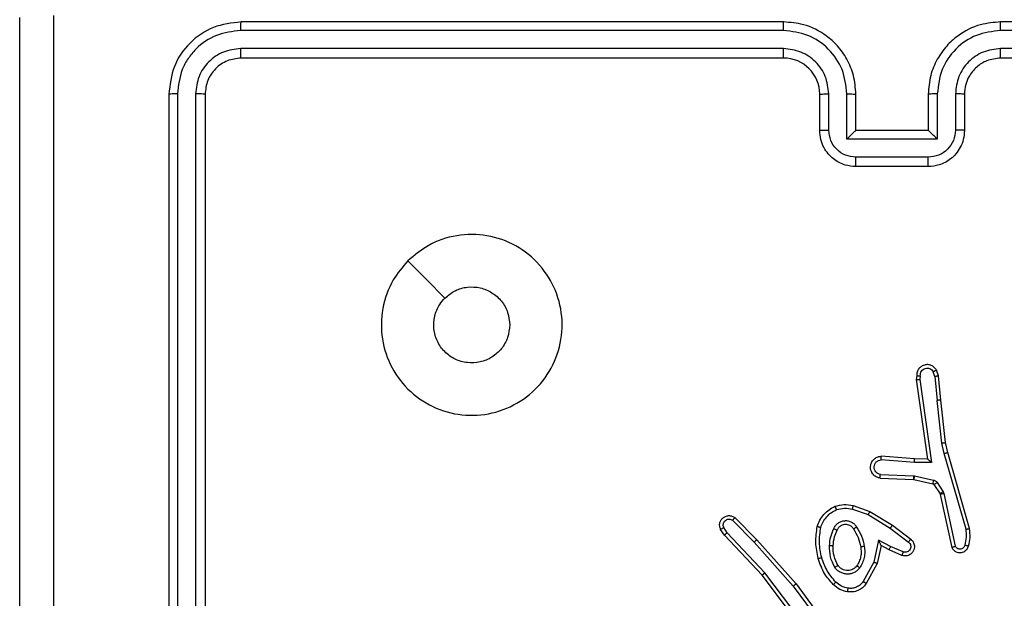
# Model space of a CAD drawing. Units: millimetres. Extents: x -476 to 649, y 141 to 741.
# Drawn here: x 184 to 190, y 296 to 300 of the extents above; entities that cross this region are included whole.
import ezdxf

# ---------------------------------------------------------------- set-up
doc = ezdxf.new("R2010")
doc.units = ezdxf.units.MM
doc.header["$LTSCALE"] = 25
doc.layers.add('VP-EQ', color=7, linetype='Continuous', true_color=0x8a3492)

# ---------------------------------------------------------------- blocks, each defined once
blk = doc.blocks.new('RC1459_')
at = {"color": 0, "linetype": 'Continuous', "lineweight": 25}
for p, q in [((188.381, 299.6353), (185.381, 299.6353)), ((192.581, 299.6353), (189.581, 299.6353)), ((188.3806, 299.5878), (185.3786, 299.5879)), ((192.5833, 299.5879), (189.5814, 299.5878)), ((188.3806, 299.4877), (185.3786, 299.4878)), ((192.5833, 299.4878), (189.5814, 299.4877)), ((188.381, 299.4353), (185.381, 299.4353)), ((192.581, 299.4353), (189.581, 299.4353)), ((184.981, 299.2353), (184.981, 296.2353)), ((185.0284, 299.2376), (185.0284, 296.2356)), ((185.1284, 299.2376), (185.1285, 296.2356)), ((185.181, 299.2353), (185.181, 296.2353)), ((188.581, 299.0353), (188.581, 299.2353)), ((188.6307, 299.0374), (188.6307, 299.2376)), ((188.7308, 298.9874), (188.7308, 299.2376)), ((188.781, 299.0353), (188.781, 299.2353)), ((189.181, 299.2353), (189.181, 299.0353)), ((189.2311, 299.2376), (189.2311, 298.9874)), ((189.3312, 299.2376), (189.3312, 299.0374)), ((189.381, 299.2353), (189.381, 299.0353)), ((188.781, 299.0353), (188.7809, 299.0353)), ((189.181, 299.0353), (188.781, 299.0353)), ((189.181, 299.0353), (189.181, 299.0353)), ((189.2311, 298.9874), (188.7308, 298.9874)), ((189.1811, 298.8873), (188.7809, 298.8873)), ((189.181, 298.8353), (188.781, 298.8353)), ((189.117, 297.6794), (189.1149, 297.6583)), ((189.137, 297.6795), (189.1351, 297.6592)), ((189.1351, 297.6592), (189.1998, 297.1988)), ((189.218, 297.6756), (189.2088, 297.7017)), ((189.218, 297.6756), (189.2303, 297.5425)), ((189.2376, 297.6794), (189.2271, 297.7093)), ((189.2501, 297.5441), (189.2376, 297.6794)), ((189.1149, 297.6582), (189.1767, 297.2187)), ((189.2569, 297.3067), (189.2303, 297.5425)), ((189.2766, 297.3096), (189.2501, 297.5441)), ((189.2697, 297.2501), (189.2569, 297.3067)), ((189.289, 297.2547), (189.2766, 297.3096)), ((189.1053, 297.2194), (188.9212, 297.2337)), ((189.3901, 296.8301), (189.2697, 297.2501)), ((189.4096, 296.8341), (189.289, 297.2547)), ((189.1044, 297.1997), (188.9207, 297.2141)), ((189.1998, 297.1988), (189.1044, 297.1997)), ((189.1767, 297.2187), (189.1053, 297.2194)), ((189.1767, 297.2187), (189.1767, 297.2187)), ((188.9161, 297.1336), (189.0994, 297.1263)), ((189.0994, 297.1263), (189.1048, 297.1256)), ((189.1048, 297.1256), (189.2105, 297.102)), ((188.9144, 297.1133), (189.0986, 297.106)), ((189.0986, 297.106), (189.1005, 297.1057)), ((189.1005, 297.1057), (189.2061, 297.0822)), ((189.2126, 297.0777), (189.2462, 297.0264)), ((189.2294, 297.089), (189.263, 297.0377)), ((189.2462, 297.0264), (189.2477, 297.0229)), ((189.2477, 297.0229), (189.311, 296.7294)), ((189.263, 297.0377), (189.2673, 297.0274)), ((189.2673, 297.0274), (189.3301, 296.7366)), ((188.766, 296.9609), (188.8578, 296.929)), ((188.7615, 296.9417), (188.8487, 296.9114)), ((188.8487, 296.9114), (188.9708, 296.8362)), ((188.8578, 296.929), (188.9825, 296.8521)), ((188.0983, 296.8801), (188.2178, 296.7588)), ((188.1117, 296.895), (188.2326, 296.7722)), ((188.9825, 296.8521), (189.0842, 296.7752)), ((188.0537, 296.7981), (188.0327, 296.8296)), ((188.0691, 296.8109), (188.0499, 296.8398)), ((188.2625, 296.5769), (188.0537, 296.7981)), ((188.2777, 296.59), (188.0691, 296.8109)), ((188.9708, 296.8362), (189.0718, 296.7597)), ((188.2178, 296.7588), (188.434, 296.5159)), ((188.2326, 296.7722), (188.4497, 296.5283)), ((188.9067, 296.7703), (188.8794, 296.6476)), ((188.9206, 296.7403), (188.8987, 296.6419)), ((188.9731, 296.7357), (188.9067, 296.7703)), ((188.9644, 296.7175), (188.9206, 296.7403)), ((189.0431, 296.7048), (188.9731, 296.7357)), ((189.0357, 296.686), (188.9644, 296.7175)), ((188.8794, 296.6476), (188.8214, 296.5415)), ((188.8987, 296.6419), (188.8376, 296.5296)), ((188.4878, 296.2782), (188.2625, 296.5769)), ((188.5037, 296.2903), (188.2777, 296.59)), ((188.434, 296.5159), (188.6023, 296.2885)), ((188.4497, 296.5283), (188.62, 296.2981))]:
    blk.add_line(p, q, dxfattribs=at)
at = {"color": 0, "linetype": 'Continuous', "lineweight": 25, "flags": 128}
blk.add_lwpolyline([(186.3026, 298.3136), (186.4051, 298.2112), (186.5075, 298.1088)], dxfattribs=at)
at = {"color": 0, "linetype": 'Continuous', "lineweight": 25}
blk.add_arc((188.381, 299.2352), 0.2, 0.0025, 89.9992, dxfattribs=at)
for points, knots in [([(184.156, 291.6103), (184.156, 292.5042), (184.156, 294.2924), (184.156, 296.9781), (184.156, 298.7663), (184.156, 299.6603)], [0, 0, 0, 0, 0.333296, 0.666701, 1, 1, 1, 1]), ([(184.3437, 299.671), (184.3437, 298.9987), (184.3438, 297.6542), (184.3438, 296.3082), (184.3438, 295.6353)], [0, 0, 0, 0, 0.5000085, 1, 1, 1, 1]), ([(185.381, 299.6353), (185.3285, 299.6292), (185.2237, 299.6172), (185.0915, 299.5247), (184.999, 299.3924), (184.987, 299.2876), (184.981, 299.2353)], [0, 0, 0, 0, 0.25016, 0.500136, 0.750043, 1, 1, 1, 1]), ([(185.3786, 299.5879), (185.3787, 299.5949), (185.3788, 299.6089), (185.3794, 299.6244), (185.3802, 299.6336), (185.3807, 299.6347), (185.381, 299.6353)], [0, 0, 0, 0, 0.279828, 0.559135, 0.779552, 1, 1, 1, 1]), ([(188.3806, 299.5878), (188.3806, 299.5941), (188.3806, 299.6067), (188.3807, 299.6223), (188.3808, 299.6331), (188.3809, 299.6345), (188.381, 299.6353)], [0, 0, 0, 0, 0.250216, 0.4999625, 0.7497998, 1, 1, 1, 1]), ([(188.781, 299.2353), (188.7783, 299.2704), (188.7732, 299.3382), (188.7346, 299.4294), (188.6822, 299.5032), (188.6043, 299.5733), (188.502, 299.6254), (188.4179, 299.6323), (188.381, 299.6353)], [0, 0, 0, 0, 0.167922, 0.323667, 0.467181, 0.598488, 0.823502, 1, 1, 1, 1]), ([(189.581, 299.6353), (189.5438, 299.6322), (189.4594, 299.6253), (189.357, 299.5728), (189.2792, 299.5026), (189.227, 299.4288), (189.1888, 299.3378), (189.1836, 299.2703), (189.181, 299.2353)], [0, 0, 0, 0, 0.177598, 0.403006, 0.534225, 0.677465, 0.832718, 1, 1, 1, 1]), ([(189.5814, 299.5878), (189.5814, 299.5941), (189.5813, 299.6067), (189.5813, 299.6223), (189.5811, 299.6331), (189.581, 299.6345), (189.581, 299.6353)], [0, 0, 0, 0, 0.250197, 0.500053, 0.749951, 1, 1, 1, 1]), ([(185.3786, 299.5879), (185.3329, 299.5823), (185.2416, 299.5713), (185.144, 299.5041), (185.0857, 299.4337), (185.0414, 299.3525), (185.0336, 299.2835), (185.0284, 299.2376)], [0, 0, 0, 0, 0.249588, 0.499221, 0.623812, 0.749841, 1, 1, 1, 1]), ([(188.7308, 299.2376), (188.7255, 299.2835), (188.7148, 299.3751), (188.6341, 299.491), (188.518, 299.5711), (188.4264, 299.5822), (188.3806, 299.5878)], [0, 0, 0, 0, 0.25046, 0.500155, 0.750129, 1, 1, 1, 1]), ([(189.5814, 299.5878), (189.5356, 299.5822), (189.444, 299.5711), (189.3279, 299.491), (189.2471, 299.3751), (189.2365, 299.2835), (189.2311, 299.2376)], [0, 0, 0, 0, 0.249911, 0.499843, 0.749534, 1, 1, 1, 1]), ([(185.3786, 299.4878), (185.3458, 299.4841), (185.2966, 299.4785), (185.2385, 299.4468), (185.1883, 299.4052), (185.1403, 299.3355), (185.1324, 299.2703), (185.1284, 299.2376)], [0, 0, 0, 0, 0.250115, 0.376146, 0.500763, 0.750365, 1, 1, 1, 1]), ([(185.381, 299.4353), (185.3806, 299.4363), (185.3799, 299.4384), (185.3791, 299.4525), (185.3786, 299.4699), (185.3786, 299.4818), (185.3786, 299.4878)], [0, 0, 0, 0, 0.279921, 0.559048, 0.779445, 1, 1, 1, 1]), ([(188.6307, 299.2376), (188.6269, 299.2704), (188.6193, 299.3358), (188.5616, 299.4186), (188.4787, 299.4758), (188.4133, 299.4838), (188.3806, 299.4877)], [0, 0, 0, 0, 0.250468, 0.500172, 0.750093, 1, 1, 1, 1]), ([(188.381, 299.4353), (188.381, 299.4355), (188.3809, 299.4359), (188.3808, 299.4391), (188.3808, 299.444), (188.3807, 299.4505), (188.3806, 299.4586), (188.3806, 299.4678), (188.3806, 299.4776), (188.3806, 299.4844), (188.3806, 299.4877)], [0, 0, 0, 0, 0.125014, 0.250184, 0.375214, 0.499976, 0.624699, 0.749758, 0.87489, 1, 1, 1, 1]), ([(189.5814, 299.4877), (189.5485, 299.4839), (189.483, 299.4763), (189.4002, 299.4185), (189.3431, 299.3356), (189.3352, 299.2702), (189.3312, 299.2376)], [0, 0, 0, 0, 0.250464, 0.5001373, 0.7500599, 1, 1, 1, 1]), ([(189.581, 299.4353), (189.581, 299.4355), (189.5811, 299.4359), (189.5811, 299.4391), (189.5812, 299.444), (189.5812, 299.4506), (189.5813, 299.4586), (189.5813, 299.4678), (189.5814, 299.4776), (189.5814, 299.4844), (189.5814, 299.4877)], [0, 0, 0, 0, 0.1249975, 0.2501508, 0.3752577, 0.5000494, 0.6247555, 0.7497989, 0.8749149, 1, 1, 1, 1]), ([(185.381, 299.4353), (185.3548, 299.4323), (185.3024, 299.4262), (185.2362, 299.38), (185.19, 299.3138), (185.184, 299.2614), (185.181, 299.2353)], [0, 0, 0, 0, 0.250185, 0.500147, 0.749982, 1, 1, 1, 1]), ([(189.581, 299.4353), (189.5553, 299.4324), (189.5073, 299.427), (189.4462, 299.3879), (189.4076, 299.3403), (189.3851, 299.2875), (189.3824, 299.2536), (189.381, 299.2353)], [0, 0, 0, 0, 0.244443, 0.457319, 0.675453, 0.824538, 1, 1, 1, 1]), ([(185.0284, 299.2376), (185.0213, 299.2376), (185.0073, 299.2374), (184.9918, 299.2368), (184.9827, 299.2361), (184.9816, 299.2355), (184.981, 299.2353)], [0, 0, 0, 0, 0.279942, 0.559173, 0.779523, 1, 1, 1, 1]), ([(185.181, 299.2353), (185.1799, 299.2356), (185.1779, 299.2363), (185.1638, 299.2371), (185.1464, 299.2376), (185.1344, 299.2376), (185.1284, 299.2376)], [0, 0, 0, 0, 0.279833, 0.558882, 0.779347, 1, 1, 1, 1]), ([(188.581, 299.2353), (188.5818, 299.2356), (188.5833, 299.2362), (188.5947, 299.2369), (188.6112, 299.2375), (188.6242, 299.2375), (188.6307, 299.2376)], [0, 0, 0, 0, 0.2501963, 0.5000472, 0.7498363, 1, 1, 1, 1]), ([(188.7308, 299.2376), (188.7374, 299.2375), (188.7505, 299.2375), (188.7671, 299.2369), (188.7786, 299.2362), (188.7802, 299.2356), (188.781, 299.2353)], [0, 0, 0, 0, 0.2503, 0.500092, 0.7499, 1, 1, 1, 1]), ([(189.2311, 299.2376), (189.2246, 299.2375), (189.2115, 299.2375), (189.1948, 299.2369), (189.1833, 299.2362), (189.1818, 299.2356), (189.181, 299.2353)], [0, 0, 0, 0, 0.250179, 0.500005, 0.749931, 1, 1, 1, 1]), ([(189.381, 299.2353), (189.3802, 299.2356), (189.3786, 299.2362), (189.3673, 299.2369), (189.3508, 299.2375), (189.3377, 299.2375), (189.3312, 299.2376)], [0, 0, 0, 0, 0.250089, 0.499961, 0.749643, 1, 1, 1, 1]), ([(188.581, 299.0353), (188.582, 299.0356), (188.5839, 299.0362), (188.5971, 299.0369), (188.6135, 299.0373), (188.625, 299.0374), (188.6307, 299.0374)], [0, 0, 0, 0, 0.2799478, 0.5591772, 0.7795704, 1, 1, 1, 1]), ([(188.781, 298.8353), (188.7608, 298.837), (188.7166, 298.8409), (188.6643, 298.8696), (188.6265, 298.9058), (188.602, 298.9424), (188.5845, 298.9864), (188.5822, 299.0186), (188.581, 299.0353)], [0, 0, 0, 0, 0.192194, 0.422469, 0.552502, 0.692092, 0.841256, 1, 1, 1, 1]), ([(188.7809, 298.8873), (188.7612, 298.8897), (188.722, 298.8945), (188.6722, 298.9288), (188.6376, 298.9785), (188.633, 299.0178), (188.6307, 299.0374)], [0, 0, 0, 0, 0.249878, 0.499891, 0.749543, 1, 1, 1, 1]), ([(188.7308, 298.9874), (188.7363, 298.9929), (188.7474, 299.0039), (188.7608, 299.017), (188.7703, 299.026), (188.776, 299.0312), (188.7798, 299.0346), (188.7806, 299.035), (188.7809, 299.0353)], [0, 0, 0, 0, 0.251485, 0.502547, 0.646521, 0.775773, 0.892439, 1, 1, 1, 1]), ([(189.381, 299.0353), (189.3798, 299.0187), (189.3775, 298.9866), (189.3601, 298.9427), (189.3357, 298.9061), (189.2979, 298.8698), (189.2456, 298.841), (189.2012, 298.8371), (189.181, 298.8353)], [0, 0, 0, 0, 0.158213, 0.306999, 0.446354, 0.576301, 0.806862, 1, 1, 1, 1]), ([(189.2311, 298.9874), (189.2256, 298.9929), (189.2145, 299.0039), (189.2011, 299.017), (189.1917, 299.026), (189.186, 299.0313), (189.1822, 299.0346), (189.1814, 299.0351), (189.181, 299.0353)], [0, 0, 0, 0, 0.251542, 0.502527, 0.64658, 0.775766, 0.89258, 1, 1, 1, 1]), ([(189.3312, 299.0374), (189.3289, 299.0178), (189.3244, 298.9785), (189.2897, 298.9288), (189.24, 298.8945), (189.2007, 298.8897), (189.1811, 298.8873)], [0, 0, 0, 0, 0.25045, 0.500169, 0.750109, 1, 1, 1, 1]), ([(189.381, 299.0353), (189.38, 299.0356), (189.3781, 299.0362), (189.3649, 299.0369), (189.3484, 299.0373), (189.3369, 299.0374), (189.3312, 299.0374)], [0, 0, 0, 0, 0.2797421, 0.5589155, 0.7793404, 1, 1, 1, 1]), ([(188.781, 298.8353), (188.781, 298.8355), (188.7809, 298.8359), (188.7809, 298.839), (188.7809, 298.8439), (188.7809, 298.8504), (188.7809, 298.8584), (188.7808, 298.8675), (188.7809, 298.8772), (188.7809, 298.884), (188.7809, 298.8873)], [0, 0, 0, 0, 0.1249198, 0.2501832, 0.3751883, 0.5000072, 0.6247354, 0.7498463, 0.8749976, 1, 1, 1, 1]), ([(189.181, 298.8353), (189.181, 298.8355), (189.181, 298.8359), (189.181, 298.839), (189.1811, 298.8439), (189.181, 298.8504), (189.1811, 298.8584), (189.1811, 298.8675), (189.1811, 298.8772), (189.1811, 298.884), (189.1811, 298.8873)], [0, 0, 0, 0, 0.125049, 0.250294, 0.37528, 0.500081, 0.624791, 0.749883, 0.875016, 1, 1, 1, 1]), ([(186.3026, 298.3136), (186.3384, 298.3438), (186.4174, 298.4106), (186.5718, 298.4625), (186.7423, 298.4617), (186.9046, 298.4059), (187.0376, 298.2978), (187.128, 298.1528), (187.165, 297.9861), (187.1446, 297.8162), (187.0693, 297.6626), (186.9474, 297.5424), (186.7925, 297.4696), (186.6224, 297.4519), (186.456, 297.4914), (186.3122, 297.5842), (186.2071, 297.719), (186.1525, 297.8812), (186.1554, 298.0518), (186.2083, 298.2032), (186.2738, 298.2799), (186.3026, 298.3136)], [0, 0, 0, 0, 0.044731, 0.098635, 0.151931, 0.205875, 0.260189, 0.313194, 0.366979, 0.420854, 0.474332, 0.527986, 0.581901, 0.635422, 0.689068, 0.742822, 0.796629, 0.850206, 0.90379, 0.957775, 1, 1, 1, 1]), ([(186.5075, 298.1087), (186.5258, 298.1238), (186.5624, 298.1539), (186.6324, 298.1727), (186.7038, 298.1689), (186.7703, 298.1412), (186.8234, 298.0932), (186.8592, 298.0305), (186.8637, 297.9836), (186.866, 297.9603)], [0, 0, 0, 0, 0.143036, 0.286037, 0.429035, 0.57224, 0.715506, 0.858773, 1, 1, 1, 1]), ([(186.866, 297.9603), (186.8637, 297.9367), (186.859, 297.8895), (186.8229, 297.8266), (186.7696, 297.7789), (186.7031, 297.7515), (186.6315, 297.7477), (186.5625, 297.7677), (186.504, 297.8095), (186.4627, 297.8684), (186.4431, 297.9376), (186.4478, 298.0092), (186.4719, 298.0682), (186.4974, 298.0973), (186.5075, 298.1087)], [0, 0, 0, 0, 0.08585, 0.171707, 0.257504, 0.343273, 0.429084, 0.514994, 0.600975, 0.686988, 0.77299, 0.858935, 0.944833, 1, 1, 1, 1]), ([(189.2271, 297.7093), (189.2232, 297.7151), (189.2156, 297.7265), (189.1979, 297.7371), (189.1788, 297.7415), (189.1613, 297.7396), (189.1457, 297.7333), (189.1314, 297.7223), (189.1219, 297.7076), (189.1172, 297.6924), (189.117, 297.6838), (189.117, 297.6794)], [0, 0, 0, 0, 0.131633, 0.258904, 0.381524, 0.49988, 0.587796, 0.700332, 0.837506, 0.91565, 1, 1, 1, 1]), ([(189.137, 297.6795), (189.1371, 297.6839), (189.1373, 297.6926), (189.143, 297.7046), (189.1521, 297.7141), (189.1639, 297.72), (189.1769, 297.7217), (189.1898, 297.719), (189.2012, 297.7123), (189.2063, 297.7052), (189.2088, 297.7017)], [0, 0, 0, 0, 0.124994, 0.24991, 0.375104, 0.500012, 0.625079, 0.749859, 0.874895, 1, 1, 1, 1]), ([(189.1149, 297.6583), (189.1152, 297.6583), (189.1156, 297.6585), (189.1186, 297.6587), (189.1223, 297.6589), (189.126, 297.659), (189.1303, 297.6591), (189.1335, 297.6592), (189.1351, 297.6592)], [0, 0, 0, 0, 0.198433, 0.430439, 0.559699, 0.697782, 0.844581, 1, 1, 1, 1]), ([(189.117, 297.6794), (189.117, 297.6794), (189.1172, 297.6795), (189.1186, 297.6796), (189.1206, 297.6796), (189.124, 297.6796), (189.1295, 297.6796), (189.1346, 297.6796), (189.137, 297.6795)], [0, 0, 0, 0, 0.133757, 0.264869, 0.393399, 0.519667, 0.764516, 1, 1, 1, 1]), ([(189.2271, 297.7093), (189.2269, 297.7093), (189.2263, 297.7091), (189.2232, 297.7079), (189.2198, 297.7064), (189.2165, 297.7051), (189.2128, 297.7034), (189.2102, 297.7023), (189.2088, 297.7017)], [0, 0, 0, 0, 0.223024, 0.463503, 0.590324, 0.72258, 0.859216, 1, 1, 1, 1]), ([(189.218, 297.6756), (189.2196, 297.6759), (189.2226, 297.6766), (189.2269, 297.6775), (189.2304, 297.6783), (189.234, 297.6789), (189.2369, 297.6794), (189.2374, 297.6794), (189.2376, 297.6794)], [0, 0, 0, 0, 0.156176, 0.303277, 0.440755, 0.570515, 0.80235, 1, 1, 1, 1]), ([(189.2501, 297.5441), (189.2498, 297.5441), (189.2492, 297.5442), (189.2446, 297.5439), (189.238, 297.5433), (189.2329, 297.5428), (189.2303, 297.5425)], [0, 0, 0, 0, 0.250105, 0.500147, 0.750395, 1, 1, 1, 1]), ([(189.2569, 297.3067), (189.2585, 297.3069), (189.2617, 297.3074), (189.2659, 297.3081), (189.2695, 297.3086), (189.2731, 297.3092), (189.276, 297.3096), (189.2764, 297.3096), (189.2766, 297.3096)], [0, 0, 0, 0, 0.155583, 0.302214, 0.440172, 0.569357, 0.801527, 1, 1, 1, 1]), ([(188.9144, 297.1133), (188.9086, 297.1146), (188.896, 297.1173), (188.8818, 297.1273), (188.8719, 297.1389), (188.8657, 297.1502), (188.8619, 297.1634), (188.8612, 297.1774), (188.8637, 297.1909), (188.8704, 297.2064), (188.8832, 297.2213), (188.9021, 297.2317), (188.9151, 297.2331), (188.9212, 297.2337)], [0, 0, 0, 0, 0.096905, 0.21341, 0.279263, 0.349997, 0.425594, 0.504883, 0.580453, 0.65221, 0.783424, 0.899379, 1, 1, 1, 1]), ([(188.9207, 297.2141), (188.9207, 297.2165), (188.9208, 297.2215), (188.921, 297.2281), (188.9212, 297.2318), (188.9212, 297.2335), (188.9212, 297.2336), (188.9212, 297.2337)], [0, 0, 0, 0, 0.238156, 0.483984, 0.737275, 0.867678, 1, 1, 1, 1]), ([(189.2697, 297.2501), (189.2714, 297.2505), (189.2748, 297.2514), (189.2793, 297.2525), (189.2829, 297.2533), (189.2862, 297.2541), (189.2885, 297.2546), (189.2888, 297.2547), (189.289, 297.2547)], [0, 0, 0, 0, 0.173899, 0.334065, 0.480251, 0.612208, 0.833489, 1, 1, 1, 1]), ([(188.9161, 297.1336), (188.9113, 297.1349), (188.9016, 297.1374), (188.89, 297.1476), (188.8827, 297.1609), (188.8807, 297.176), (188.8844, 297.1908), (188.8931, 297.2031), (188.9058, 297.2119), (188.9157, 297.2134), (188.9207, 297.2141)], [0, 0, 0, 0, 0.125001, 0.249907, 0.374828, 0.499897, 0.624869, 0.7499, 0.874768, 1, 1, 1, 1]), ([(189.1044, 297.1997), (189.1046, 297.2023), (189.1049, 297.2075), (189.1052, 297.214), (189.1054, 297.2184), (189.1053, 297.2191), (189.1053, 297.2194)], [0, 0, 0, 0, 0.2505757, 0.5001148, 0.7500331, 1, 1, 1, 1]), ([(189.1998, 297.1988), (189.1968, 297.2015), (189.1918, 297.2059), (189.1856, 297.2111), (189.1816, 297.2146), (189.1789, 297.2169), (189.1771, 297.2184), (189.1768, 297.2186), (189.1767, 297.2187)], [0, 0, 0, 0, 0.300587, 0.503122, 0.651035, 0.78094, 0.895896, 1, 1, 1, 1]), ([(188.9144, 297.1133), (188.9144, 297.1134), (188.9144, 297.1136), (188.9145, 297.115), (188.9147, 297.1169), (188.915, 297.1204), (188.9154, 297.126), (188.9159, 297.1311), (188.9161, 297.1336)], [0, 0, 0, 0, 0.131934, 0.262372, 0.390536, 0.516543, 0.761938, 1, 1, 1, 1]), ([(189.0994, 297.1263), (189.0993, 297.1233), (189.0991, 297.1174), (189.0988, 297.1107), (189.0986, 297.1067), (189.0986, 297.1062), (189.0986, 297.106)], [0, 0, 0, 0, 0.279786, 0.558877, 0.779515, 1, 1, 1, 1]), ([(189.1048, 297.1256), (189.1042, 297.1227), (189.1029, 297.1169), (189.1014, 297.1103), (189.1006, 297.1065), (189.1005, 297.106), (189.1005, 297.1057)], [0, 0, 0, 0, 0.279736, 0.558997, 0.779409, 1, 1, 1, 1]), ([(189.2105, 297.102), (189.2099, 297.0991), (189.2086, 297.0934), (189.2071, 297.0868), (189.2063, 297.0829), (189.2062, 297.0824), (189.2061, 297.0822)], [0, 0, 0, 0, 0.279938, 0.559073, 0.779737, 1, 1, 1, 1]), ([(189.2061, 297.0822), (189.2074, 297.0818), (189.21, 297.0809), (189.2117, 297.0788), (189.2126, 297.0777)], [0, 0, 0, 0, 0.484496, 1, 1, 1, 1]), ([(189.2105, 297.102), (189.2124, 297.1015), (189.2162, 297.1004), (189.2213, 297.0975), (189.2259, 297.0937), (189.2282, 297.0906), (189.2294, 297.089)], [0, 0, 0, 0, 0.250074, 0.500276, 0.750526, 1, 1, 1, 1]), ([(189.2294, 297.089), (189.2269, 297.0874), (189.222, 297.0841), (189.2165, 297.0804), (189.2132, 297.0782), (189.2128, 297.0779), (189.2126, 297.0777)], [0, 0, 0, 0, 0.280017, 0.558958, 0.77941, 1, 1, 1, 1]), ([(189.263, 297.0377), (189.2606, 297.0361), (189.2556, 297.0328), (189.2501, 297.0291), (189.2468, 297.0269), (189.2464, 297.0266), (189.2462, 297.0264)], [0, 0, 0, 0, 0.27994, 0.559029, 0.779429, 1, 1, 1, 1]), ([(189.2673, 297.0274), (189.2648, 297.0269), (189.2596, 297.0258), (189.2531, 297.0243), (189.2486, 297.0232), (189.248, 297.023), (189.2477, 297.0229)], [0, 0, 0, 0, 0.25009, 0.499936, 0.749824, 1, 1, 1, 1]), ([(188.5673, 296.8455), (188.5717, 296.8575), (188.5806, 296.8816), (188.6033, 296.9129), (188.6314, 296.9394), (188.6541, 296.9513), (188.6655, 296.9572)], [0, 0, 0, 0, 0.250001, 0.499997, 0.750033, 1, 1, 1, 1]), ([(188.6655, 296.9572), (188.6819, 296.9615), (188.7152, 296.9703), (188.749, 296.9641), (188.766, 296.9609)], [0, 0, 0, 0, 0.494909, 1, 1, 1, 1]), ([(188.6655, 296.9572), (188.6655, 296.957), (188.6657, 296.9567), (188.6668, 296.9541), (188.6681, 296.9508), (188.6694, 296.9474), (188.671, 296.9434), (188.6722, 296.9404), (188.6728, 296.9389)], [0, 0, 0, 0, 0.192564, 0.423129, 0.552991, 0.692115, 0.841368, 1, 1, 1, 1]), ([(188.7615, 296.9417), (188.7618, 296.9431), (188.7625, 296.9459), (188.7634, 296.9498), (188.7642, 296.9533), (188.765, 296.9569), (188.7658, 296.9601), (188.766, 296.9606), (188.766, 296.9609)], [0, 0, 0, 0, 0.141151, 0.277759, 0.409699, 0.536731, 0.777328, 1, 1, 1, 1]), ([(188.0327, 296.8296), (188.0305, 296.8354), (188.0264, 296.8462), (188.0274, 296.8637), (188.0332, 296.8795), (188.0442, 296.8931), (188.0593, 296.9026), (188.0769, 296.9066), (188.0957, 296.9047), (188.1063, 296.8983), (188.1117, 296.895)], [0, 0, 0, 0, 0.1307518, 0.2450706, 0.3641258, 0.4858743, 0.6103323, 0.737444, 0.8673308, 1, 1, 1, 1]), ([(188.5866, 296.8408), (188.5906, 296.8513), (188.5985, 296.8724), (188.6185, 296.8997), (188.643, 296.923), (188.6628, 296.9336), (188.6728, 296.9389)], [0, 0, 0, 0, 0.249918, 0.499924, 0.750038, 1, 1, 1, 1]), ([(188.6728, 296.9389), (188.6874, 296.9426), (188.7168, 296.9501), (188.7466, 296.9445), (188.7615, 296.9417)], [0, 0, 0, 0, 0.5000537, 1, 1, 1, 1]), ([(188.8578, 296.929), (188.8577, 296.9287), (188.8573, 296.9282), (188.8552, 296.9242), (188.8522, 296.9184), (188.8499, 296.9138), (188.8487, 296.9114)], [0, 0, 0, 0, 0.2498465, 0.4999661, 0.7496692, 1, 1, 1, 1]), ([(188.0499, 296.8398), (188.0487, 296.8432), (188.0464, 296.8499), (188.0472, 296.8608), (188.0513, 296.8707), (188.0584, 296.8789), (188.0677, 296.8844), (188.0782, 296.8865), (188.089, 296.8854), (188.0952, 296.8819), (188.0983, 296.8801)], [0, 0, 0, 0, 0.125185, 0.250281, 0.375055, 0.500104, 0.624879, 0.750087, 0.875023, 1, 1, 1, 1]), ([(188.1117, 296.895), (188.1115, 296.8948), (188.1111, 296.8945), (188.1087, 296.892), (188.1061, 296.8891), (188.1037, 296.8864), (188.1011, 296.8834), (188.0993, 296.8812), (188.0983, 296.8801)], [0, 0, 0, 0, 0.22671, 0.468523, 0.595127, 0.726342, 0.860766, 1, 1, 1, 1]), ([(188.5725, 296.6682), (188.5664, 296.6976), (188.5542, 296.7564), (188.5629, 296.8158), (188.5673, 296.8455)], [0, 0, 0, 0, 0.500003, 1, 1, 1, 1]), ([(188.5673, 296.8455), (188.5676, 296.8455), (188.5681, 296.8454), (188.5713, 296.8447), (188.575, 296.8438), (188.5785, 296.8429), (188.5824, 296.8419), (188.5852, 296.8412), (188.5866, 296.8408)], [0, 0, 0, 0, 0.221825, 0.461805, 0.589389, 0.721845, 0.858302, 1, 1, 1, 1]), ([(188.6585, 296.8338), (188.6614, 296.8397), (188.6673, 296.8515), (188.6818, 296.8652), (188.6992, 296.8747), (188.7187, 296.8788), (188.7385, 296.8775), (188.7571, 296.8706), (188.7734, 296.859), (188.7808, 296.8482), (188.7845, 296.8428)], [0, 0, 0, 0, 0.124899, 0.249961, 0.374919, 0.500013, 0.624952, 0.749813, 0.874912, 1, 1, 1, 1]), ([(188.6769, 296.8255), (188.6791, 296.83), (188.6834, 296.839), (188.6943, 296.8491), (188.7069, 296.8556), (188.7201, 296.8583), (188.7333, 296.8575), (188.7462, 296.8532), (188.7588, 296.8449), (188.7646, 296.8364), (188.7676, 296.8319)], [0, 0, 0, 0, 0.133375, 0.261458, 0.384553, 0.502713, 0.612224, 0.730186, 0.859542, 1, 1, 1, 1]), ([(188.7676, 296.8319), (188.7676, 296.832), (188.7678, 296.8322), (188.7693, 296.8332), (188.7719, 296.8349), (188.7751, 296.8369), (188.7794, 296.8396), (188.7828, 296.8417), (188.7845, 296.8428)], [0, 0, 0, 0, 0.12481, 0.333036, 0.468568, 0.624464, 0.80187, 1, 1, 1, 1]), ([(188.7845, 296.8428), (188.7946, 296.8261), (188.8146, 296.7928), (188.8228, 296.7548), (188.8269, 296.7358)], [0, 0, 0, 0, 0.500008, 1, 1, 1, 1]), ([(188.9825, 296.8521), (188.9823, 296.8519), (188.9818, 296.8515), (188.9792, 296.8478), (188.9753, 296.8425), (188.9723, 296.8383), (188.9708, 296.8362)], [0, 0, 0, 0, 0.2499929, 0.4996545, 0.7496362, 1, 1, 1, 1]), ([(188.0327, 296.8296), (188.0327, 296.8297), (188.0329, 296.8298), (188.0341, 296.8306), (188.0358, 296.8316), (188.0388, 296.8334), (188.0435, 296.8362), (188.0478, 296.8386), (188.0499, 296.8398)], [0, 0, 0, 0, 0.137826, 0.272241, 0.403111, 0.529683, 0.771752, 1, 1, 1, 1]), ([(188.0537, 296.7981), (188.0538, 296.7983), (188.0541, 296.7986), (188.0563, 296.8006), (188.0592, 296.8029), (188.062, 296.8052), (188.0654, 296.8079), (188.0679, 296.8099), (188.0691, 296.8109)], [0, 0, 0, 0, 0.19848, 0.430426, 0.559862, 0.697742, 0.84449, 1, 1, 1, 1]), ([(188.5917, 296.6737), (188.586, 296.7014), (188.5745, 296.7568), (188.5826, 296.8128), (188.5866, 296.8408)], [0, 0, 0, 0, 0.5000183, 1, 1, 1, 1]), ([(188.6352, 296.7403), (188.6365, 296.7565), (188.6392, 296.789), (188.6521, 296.8189), (188.6585, 296.8338)], [0, 0, 0, 0, 0.499995, 1, 1, 1, 1]), ([(188.6553, 296.7391), (188.6567, 296.7558), (188.6593, 296.7859), (188.6715, 296.8133), (188.6769, 296.8255)], [0, 0, 0, 0, 0.558721, 1, 1, 1, 1]), ([(188.6585, 296.8338), (188.6604, 296.833), (188.664, 296.8314), (188.6687, 296.8293), (188.6722, 296.8278), (188.675, 296.8265), (188.6766, 296.8257), (188.6768, 296.8255), (188.6769, 296.8255)], [0, 0, 0, 0, 0.198028, 0.375901, 0.53189, 0.667524, 0.875742, 1, 1, 1, 1]), ([(188.7676, 296.8319), (188.777, 296.8164), (188.7958, 296.7854), (188.8034, 296.7498), (188.8072, 296.7321)], [0, 0, 0, 0, 0.500056, 1, 1, 1, 1]), ([(189.3846, 296.7431), (189.3879, 296.7574), (189.3943, 296.7861), (189.3915, 296.8154), (189.3901, 296.8301)], [0, 0, 0, 0, 0.500011, 1, 1, 1, 1]), ([(189.3901, 296.8301), (189.3917, 296.8304), (189.3947, 296.8311), (189.3988, 296.832), (189.4024, 296.8327), (189.406, 296.8335), (189.409, 296.8341), (189.4094, 296.8341), (189.4096, 296.8341)], [0, 0, 0, 0, 0.152399, 0.29692, 0.433544, 0.562017, 0.796096, 1, 1, 1, 1]), ([(189.4038, 296.7373), (189.4074, 296.7532), (189.4145, 296.7852), (189.4113, 296.8178), (189.4096, 296.8341)], [0, 0, 0, 0, 0.499998, 1, 1, 1, 1]), ([(188.2326, 296.7722), (188.2324, 296.7721), (188.232, 296.7718), (188.2295, 296.7696), (188.2268, 296.7671), (188.2241, 296.7646), (188.2211, 296.7618), (188.2189, 296.7598), (188.2178, 296.7588)], [0, 0, 0, 0, 0.217748, 0.456317, 0.583854, 0.717101, 0.855948, 1, 1, 1, 1]), ([(188.6644, 296.6201), (188.6549, 296.639), (188.6358, 296.6768), (188.6354, 296.7191), (188.6352, 296.7403)], [0, 0, 0, 0, 0.50002, 1, 1, 1, 1]), ([(188.6352, 296.7403), (188.637, 296.7402), (188.6404, 296.74), (188.645, 296.7398), (188.6487, 296.7396), (188.6522, 296.7394), (188.6548, 296.7392), (188.6551, 296.7391), (188.6553, 296.7391)], [0, 0, 0, 0, 0.169512, 0.326226, 0.469867, 0.601219, 0.8255, 1, 1, 1, 1]), ([(188.6813, 296.6306), (188.6727, 296.6477), (188.6556, 296.6818), (188.6554, 296.72), (188.6553, 296.7391)], [0, 0, 0, 0, 0.500033, 1, 1, 1, 1]), ([(188.8269, 296.7358), (188.8282, 296.7255), (188.831, 296.705), (188.8272, 296.674), (188.8184, 296.644), (188.8078, 296.6262), (188.8024, 296.6173)], [0, 0, 0, 0, 0.24994, 0.500008, 0.749984, 1, 1, 1, 1]), ([(188.8269, 296.7358), (188.8243, 296.7353), (188.8191, 296.7344), (188.8126, 296.7331), (188.8081, 296.7323), (188.8075, 296.7321), (188.8072, 296.7321)], [0, 0, 0, 0, 0.250365, 0.500415, 0.749736, 1, 1, 1, 1]), ([(188.9206, 296.7403), (188.9206, 296.7405), (188.9204, 296.7408), (188.9193, 296.7431), (188.9177, 296.7468), (188.9152, 296.7521), (188.9116, 296.7601), (188.9086, 296.7665), (188.9067, 296.7703)], [0, 0, 0, 0, 0.1015112, 0.2148053, 0.3449706, 0.4961008, 0.6982904, 1, 1, 1, 1]), ([(188.9644, 296.7175), (188.9645, 296.7178), (188.9647, 296.7184), (188.9667, 296.7226), (188.9696, 296.7286), (188.9719, 296.7334), (188.9731, 296.7357)], [0, 0, 0, 0, 0.2502773, 0.4998216, 0.7499472, 1, 1, 1, 1]), ([(189.0842, 296.7752), (189.0847, 296.7747), (189.0901, 296.7705), (189.0968, 296.7625), (189.1024, 296.7501), (189.1049, 296.7382), (189.1042, 296.724), (189.0986, 296.7082), (189.0868, 296.6939), (189.0702, 296.6847), (189.0523, 296.6817), (189.0411, 296.6846), (189.0357, 296.686)], [0, 0, 0, 0, 0.0149075, 0.1410912, 0.2106542, 0.2937547, 0.390428, 0.5006069, 0.6355409, 0.7637065, 0.8851979, 1, 1, 1, 1]), ([(189.0718, 296.7597), (189.0746, 296.7572), (189.08, 296.7521), (189.0843, 296.7416), (189.0849, 296.7304), (189.0815, 296.7197), (189.0746, 296.7107), (189.0651, 296.7048), (189.054, 296.7024), (189.0467, 296.704), (189.0431, 296.7048)], [0, 0, 0, 0, 0.125217, 0.250335, 0.374971, 0.500047, 0.624845, 0.749878, 0.874849, 1, 1, 1, 1]), ([(189.0842, 296.7752), (189.0841, 296.7751), (189.084, 296.775), (189.0831, 296.7739), (189.0818, 296.7723), (189.0796, 296.7695), (189.0762, 296.7653), (189.0733, 296.7615), (189.0718, 296.7597)], [0, 0, 0, 0, 0.139726, 0.275342, 0.406721, 0.533612, 0.774919, 1, 1, 1, 1]), ([(189.311, 296.7294), (189.3137, 296.725), (189.319, 296.7163), (189.3314, 296.7071), (189.3454, 296.7019), (189.3591, 296.7011), (189.3722, 296.7037), (189.3846, 296.7097), (189.3969, 296.7208), (189.4014, 296.7315), (189.4038, 296.7373)], [0, 0, 0, 0, 0.128827, 0.254931, 0.378208, 0.500441, 0.59533, 0.710374, 0.845285, 1, 1, 1, 1]), ([(189.311, 296.7294), (189.3113, 296.7295), (189.3118, 296.7297), (189.3151, 296.731), (189.3188, 296.7323), (189.3222, 296.7336), (189.326, 296.735), (189.3287, 296.736), (189.3301, 296.7366)], [0, 0, 0, 0, 0.228521, 0.470407, 0.597214, 0.727649, 0.861729, 1, 1, 1, 1]), ([(189.3301, 296.7366), (189.3318, 296.7342), (189.3351, 296.7295), (189.3424, 296.7245), (189.3508, 296.7218), (189.3596, 296.7215), (189.368, 296.7238), (189.3755, 296.7285), (189.3815, 296.735), (189.3836, 296.7404), (189.3846, 296.7431)], [0, 0, 0, 0, 0.1250501, 0.2500148, 0.3752175, 0.5002338, 0.6250461, 0.7501135, 0.8750767, 1, 1, 1, 1]), ([(189.3846, 296.7431), (189.3872, 296.7423), (189.3922, 296.7408), (189.3985, 296.7389), (189.4029, 296.7376), (189.4035, 296.7374), (189.4038, 296.7373)], [0, 0, 0, 0, 0.250649, 0.500096, 0.749807, 1, 1, 1, 1]), ([(188.8072, 296.7321), (188.8084, 296.7231), (188.8109, 296.7052), (188.8078, 296.6781), (188.8001, 296.6519), (188.7908, 296.6364), (188.7861, 296.6286)], [0, 0, 0, 0, 0.249994, 0.500052, 0.750028, 1, 1, 1, 1]), ([(189.0357, 296.686), (189.0358, 296.6862), (189.036, 296.6867), (189.0373, 296.69), (189.0387, 296.6937), (189.04, 296.697), (189.0415, 296.7008), (189.0426, 296.7035), (189.0431, 296.7048)], [0, 0, 0, 0, 0.227779, 0.469795, 0.596555, 0.727346, 0.861839, 1, 1, 1, 1]), ([(188.5725, 296.6682), (188.5728, 296.6683), (188.5734, 296.6685), (188.5778, 296.6698), (188.5842, 296.6716), (188.5892, 296.673), (188.5917, 296.6737)], [0, 0, 0, 0, 0.250246, 0.499869, 0.749852, 1, 1, 1, 1]), ([(188.6556, 296.5243), (188.6384, 296.5439), (188.6011, 296.5862), (188.5825, 296.6396), (188.5725, 296.6682)], [0, 0, 0, 0, 0.462919, 1, 1, 1, 1]), ([(188.6698, 296.5385), (188.6524, 296.5585), (188.6176, 296.5985), (188.6004, 296.6486), (188.5917, 296.6737)], [0, 0, 0, 0, 0.499967, 1, 1, 1, 1]), ([(188.6644, 296.6201), (188.6666, 296.6215), (188.671, 296.6242), (188.6767, 296.6277), (188.6805, 296.6301), (188.6811, 296.6304), (188.6813, 296.6306)], [0, 0, 0, 0, 0.249994, 0.500001, 0.74969, 1, 1, 1, 1]), ([(188.7861, 296.6286), (188.7831, 296.6249), (188.7769, 296.6175), (188.7647, 296.6093), (188.7508, 296.6038), (188.7357, 296.6016), (188.7201, 296.6032), (188.7051, 296.6087), (188.6915, 296.6177), (188.6847, 296.6263), (188.6813, 296.6306)], [0, 0, 0, 0, 0.11599, 0.234362, 0.355606, 0.479153, 0.605629, 0.734445, 0.865914, 1, 1, 1, 1]), ([(188.8024, 296.6173), (188.8003, 296.6188), (188.796, 296.6218), (188.7907, 296.6256), (188.7869, 296.6282), (188.7864, 296.6285), (188.7861, 296.6286)], [0, 0, 0, 0, 0.250317, 0.500062, 0.749649, 1, 1, 1, 1]), ([(188.8987, 296.6419), (188.8985, 296.6419), (188.8981, 296.6421), (188.8951, 296.643), (188.8915, 296.6441), (188.888, 296.6451), (188.8839, 296.6463), (188.8809, 296.6471), (188.8794, 296.6476)], [0, 0, 0, 0, 0.2078285, 0.4430866, 0.5718089, 0.7073025, 0.8502633, 1, 1, 1, 1]), ([(188.2625, 296.5769), (188.2627, 296.577), (188.263, 296.5774), (188.2652, 296.5793), (188.268, 296.5817), (188.2707, 296.5841), (188.274, 296.5869), (188.2764, 296.589), (188.2777, 296.59)], [0, 0, 0, 0, 0.198627, 0.430925, 0.560092, 0.69814, 0.84485, 1, 1, 1, 1]), ([(188.8024, 296.6173), (188.7981, 296.6121), (188.7894, 296.6018), (188.7721, 296.5907), (188.753, 296.5837), (188.7327, 296.5817), (188.7124, 296.5846), (188.6936, 296.5922), (188.6768, 296.604), (188.6685, 296.6147), (188.6644, 296.6201)], [0, 0, 0, 0, 0.124965, 0.249968, 0.374923, 0.499901, 0.625037, 0.750127, 0.87501, 1, 1, 1, 1]), ([(188.4497, 296.5283), (188.4495, 296.5282), (188.4492, 296.5279), (188.4468, 296.5261), (188.444, 296.5238), (188.4411, 296.5216), (188.4377, 296.5189), (188.4353, 296.5169), (188.434, 296.5159)], [0, 0, 0, 0, 0.198451, 0.431068, 0.560131, 0.698431, 0.84474, 1, 1, 1, 1]), ([(188.6556, 296.5243), (188.6558, 296.5245), (188.6562, 296.525), (188.6595, 296.5283), (188.6642, 296.533), (188.6679, 296.5367), (188.6698, 296.5385)], [0, 0, 0, 0, 0.250464, 0.500162, 0.750185, 1, 1, 1, 1]), ([(188.7352, 296.4842), (188.7202, 296.4875), (188.6903, 296.4942), (188.6672, 296.5143), (188.6556, 296.5243)], [0, 0, 0, 0, 0.5000626, 1, 1, 1, 1]), ([(188.7379, 296.5042), (188.7251, 296.5071), (188.6995, 296.5128), (188.6797, 296.53), (188.6698, 296.5385)], [0, 0, 0, 0, 0.499995, 1, 1, 1, 1]), ([(188.8376, 296.5296), (188.8313, 296.5217), (188.8187, 296.5061), (188.7927, 296.4908), (188.7642, 296.4824), (188.7448, 296.4836), (188.7352, 296.4842)], [0, 0, 0, 0, 0.255734, 0.507699, 0.755807, 1, 1, 1, 1]), ([(188.8214, 296.5415), (188.8164, 296.5352), (188.8063, 296.5226), (188.7854, 296.5099), (188.762, 296.5028), (188.7459, 296.5037), (188.7379, 296.5042)], [0, 0, 0, 0, 0.2501638, 0.5000349, 0.7500196, 1, 1, 1, 1]), ([(188.8376, 296.5296), (188.8374, 296.5297), (188.837, 296.5301), (188.8341, 296.5323), (188.8309, 296.5346), (188.828, 296.5367), (188.8248, 296.5391), (188.8225, 296.5407), (188.8214, 296.5415)], [0, 0, 0, 0, 0.236075, 0.480715, 0.607256, 0.735909, 0.867039, 1, 1, 1, 1]), ([(188.7352, 296.4842), (188.7352, 296.4845), (188.7353, 296.4851), (188.7359, 296.4897), (188.7368, 296.4964), (188.7375, 296.5016), (188.7379, 296.5042)], [0, 0, 0, 0, 0.250184, 0.499871, 0.749793, 1, 1, 1, 1])]:
    blk.add_open_spline(points, degree=3, knots=knots, dxfattribs=at)
blk = doc.blocks.new('RC1459_2D')
at = {"layer": 'VP-EQ', "color": 0}
blk.add_blockref('RC1459_', (0, 0), dxfattribs=at)

msp = doc.modelspace()

# ---------------------------------------------------------------- block references
at = {"layer": 'VP-EQ', "color": 0}
msp.add_blockref('RC1459_2D', (0, 0), dxfattribs=at)

doc.saveas('drawing.dxf')
